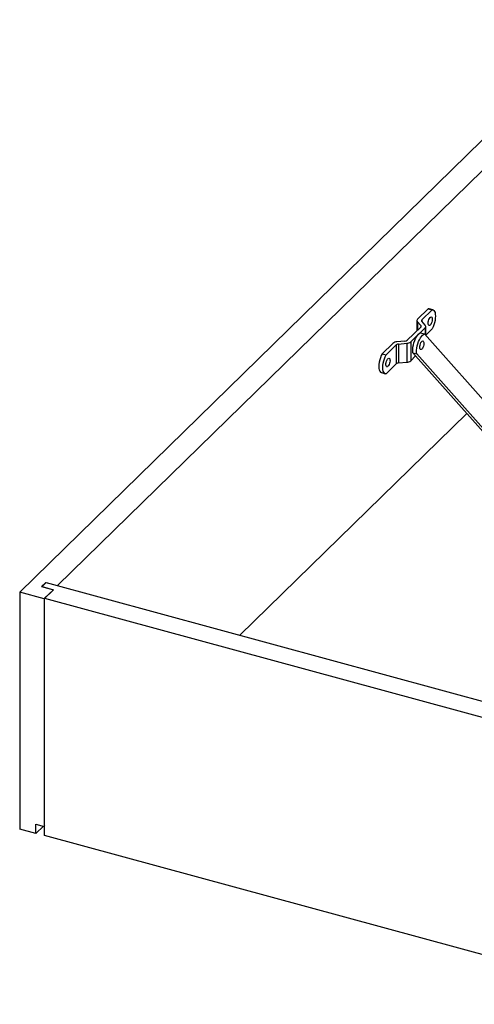
# Model space of a CAD drawing. Units: millimetres. Extents: x 789 to 8358, y 7 to 5353.
# Drawn here: x 6463 to 6827, y 3876 to 4664 of the extents above; entities that cross this region are included whole.
import ezdxf

# ---------------------------------------------------------------- set-up
doc = ezdxf.new("R2010")
doc.units = ezdxf.units.MM
doc.header["$LTSCALE"] = 25
doc.linetypes.add('SLD-Durchgehend', pattern=[0])

msp = doc.modelspace()

# ---------------------------------------------------------------- linework, layer by layer
at = {"color": 7, "linetype": 'SLD-Durchgehend', "lineweight": 25}
for p, q in [((6954.65, 4685.6), (6462.78, 4205.52)), ((6963.49, 4669.78), (6493.11, 4210.68)), ((6790.09, 4432.22), (6781.59, 4423.93)), ((6785.13, 4423.47), (6793.22, 4431.37)), ((6790.09, 4432.22), (6793.22, 4431.37)), ((6790.8, 4432.19), (6790.09, 4432.22)), ((6793.93, 4431.34), (6790.8, 4432.19)), ((6781.08, 4422.86), (6781.08, 4414.63)), ((6781.47, 4421.92), (6784.2, 4418.81)), ((6787.79, 4419.15), (6785.06, 4422.27)), ((6784.13, 4417.61), (6773.37, 4407.1)), ((6776.09, 4405.85), (6787.67, 4417.15)), ((6784.04, 4413.02), (6787.17, 4412.16)), ((6788.18, 4411.03), (6788.18, 4418.22)), ((6788.18, 4411.26), (6793.22, 4416.19)), ((6771.48, 4406.39), (6764.95, 4405.8)), ((6776.09, 4405.85), (6776.09, 4390.67)), ((6787.17, 4412.16), (6872.84, 4315.92)), ((6761.81, 4404.61), (6753.3, 4396.32)), ((6756.44, 4395.47), (6764.53, 4403.37)), ((6764.53, 4403.37), (6764.53, 4388.18)), ((6766.42, 4404.08), (6772.95, 4404.67)), ((6766.42, 4404.08), (6766.42, 4388.89)), ((6772.95, 4404.67), (6772.95, 4389.49)), ((6753.3, 4396.32), (6756.44, 4395.47)), ((6766.42, 4388.89), (6772.95, 4389.49)), ((6776.09, 4390.67), (6780.01, 4394.49)), ((6777.82, 4396.95), (6780.95, 4396.09)), ((6874.97, 4287.79), (6777.82, 4396.95)), ((6876.83, 4288.37), (6780.95, 4396.09)), ((6756.44, 4380.28), (6764.53, 4388.18)), ((6752.6, 4381.17), (6755.73, 4380.31)), ((6820.96, 4348.48), (6639.13, 4171)), ((6483.71, 4213.24), (6480.4, 4210.01)), ((6480.4, 4210.01), (6489.8, 4207.46)), ((6484.1, 4213.13), (6480.8, 4209.91)), ((6480.8, 4209.91), (6489.8, 4207.46)), ((6483.71, 4213.24), (6493.11, 4210.68)), ((6483.71, 4212.75), (6483.71, 4213.24)), ((6484.1, 4213.13), (6999.51, 4073.06)), ((6462.78, 4205.52), (6462.78, 4015.73)), ((6482.36, 4200.2), (6462.78, 4205.52)), ((6489.8, 4207.46), (6482.36, 4200.2)), ((6482.36, 4200.2), (6482.36, 4018)), ((6489.8, 4207.46), (6482.78, 4200.6)), ((6482.78, 4200.6), (6980.17, 4065.42)), ((6482.78, 4010.81), (6482.78, 4200.6)), ((6475.71, 4019.81), (6482.36, 4018)), ((6475.71, 4012.22), (6475.71, 4019.81)), ((6475.71, 4012.22), (6462.78, 4015.73)), ((6481.79, 4018.15), (6475.71, 4012.22)), ((6482.78, 4018.4), (6482.36, 4018)), ((6980.17, 3875.63), (6482.78, 4010.81))]:
    msp.add_line(p, q, dxfattribs=at)
at = {"color": 8, "linetype": 'SLD-Durchgehend', "lineweight": 25}
for p, q in [((6781.47, 4421.92), (6781.47, 4415.01)), ((6785.13, 4423.47), (6785.13, 4422.19)), ((6784.2, 4418.81), (6784.2, 4417.68)), ((6787.67, 4417.15), (6787.67, 4411.61))]:
    msp.add_line(p, q, dxfattribs=at)
at = {"color": 7, "linetype": 'SLD-Durchgehend', "lineweight": 25, "flags": 128}
for points in [[(6793.22, 4431.37), (6793.98, 4431.32), (6794.64, 4430.93), (6795.18, 4430.22), (6795.58, 4429.19), (6795.83, 4427.91), (6795.91, 4426.4), (6795.83, 4424.73), (6795.58, 4422.97), (6795.18, 4421.16), (6794.64, 4419.39), (6793.98, 4417.71), (6793.22, 4416.19)], [(6790.12, 4420.75), (6790.2, 4421.72), (6790.41, 4422.74), (6790.75, 4423.74), (6791.17, 4424.6), (6791.65, 4425.28), (6792.15, 4425.69), (6792.6, 4425.8), (6792.99, 4425.62), (6793.27, 4425.14), (6793.41, 4424.42), (6793.41, 4423.51), (6793.27, 4422.5), (6792.99, 4421.49), (6792.6, 4420.54), (6792.15, 4419.77), (6791.65, 4419.22), (6791.17, 4418.95), (6790.75, 4418.99), (6790.41, 4419.32), (6790.2, 4419.93), (6790.12, 4420.75)], [(6777.82, 4396.95), (6777.7, 4398.37), (6777.74, 4399.95), (6777.92, 4401.64), (6778.25, 4403.38), (6778.71, 4405.13), (6779.3, 4406.82), (6779.98, 4408.39), (6780.74, 4409.8), (6781.55, 4411.01), (6782.39, 4411.96), (6783.23, 4412.64), (6784.04, 4413.02)], [(6780.95, 4396.09), (6780.83, 4397.51), (6780.87, 4399.09), (6781.05, 4400.79), (6781.38, 4402.53), (6781.85, 4404.28), (6782.43, 4405.96), (6783.11, 4407.54), (6783.87, 4408.95), (6784.68, 4410.16), (6785.52, 4411.11), (6786.36, 4411.79), (6787.17, 4412.16)], [(6783.93, 4404.28), (6784.34, 4405.18), (6784.82, 4405.88), (6785.31, 4406.33), (6785.77, 4406.5), (6786.17, 4406.36), (6786.47, 4405.92), (6786.64, 4405.23), (6786.66, 4404.35), (6786.53, 4403.35), (6786.28, 4402.33), (6785.91, 4401.37), (6785.45, 4400.56), (6784.97, 4399.98), (6784.48, 4399.66), (6784.04, 4399.65), (6783.69, 4399.95), (6783.46, 4400.51), (6783.36, 4401.31), (6783.41, 4402.26), (6783.61, 4403.28), (6783.93, 4404.28)], [(6753.3, 4396.32), (6752.55, 4394.8), (6751.89, 4393.12), (6751.35, 4391.34), (6750.95, 4389.54), (6750.7, 4387.77), (6750.62, 4386.1), (6750.7, 4384.6), (6750.95, 4383.31), (6751.35, 4382.29), (6751.89, 4381.57), (6752.55, 4381.18), (6752.6, 4381.17)], [(6756.44, 4380.28), (6755.68, 4380.33), (6755.02, 4380.72), (6754.48, 4381.44), (6754.08, 4382.46), (6753.83, 4383.75), (6753.75, 4385.25), (6753.83, 4386.92), (6754.08, 4388.69), (6754.48, 4390.49), (6755.02, 4392.27), (6755.68, 4393.95), (6756.44, 4395.47)], [(6757.88, 4386.25), (6757.4, 4385.91), (6756.95, 4385.87), (6756.59, 4386.13), (6756.35, 4386.67), (6756.24, 4387.45), (6756.27, 4388.39), (6756.45, 4389.41), (6756.76, 4390.41), (6757.17, 4391.32), (6757.64, 4392.05), (6758.13, 4392.53), (6758.6, 4392.72), (6759.01, 4392.61), (6759.32, 4392.2), (6759.5, 4391.54), (6759.53, 4390.67), (6759.42, 4389.68), (6759.18, 4388.65), (6758.82, 4387.69), (6758.37, 4386.86), (6757.88, 4386.25)]]:
    msp.add_lwpolyline(points, dxfattribs=at)
at = {"color": 7, "linetype": 'SLD-Durchgehend', "lineweight": 25}
for centre, radius, start, end in [((6782.45, 4422.87), 1.36, 129.16919, 224.01202), ((6785.64, 4422.84), 0.818, 129.16919, 224.01202), ((6783.61, 4418.24), 0.818, 309.16919, 44.01202), ((6786.81, 4418.21), 1.36, 309.16919, 44.01202), ((6765.15, 4400.49), 5.31, 92.15229, 129.04147), ((6771.36, 4409.57), 3.18, 272.15229, 309.04147), ((6772.75, 4409.98), 5.31, 272.15229, 309.04147), ((6766.54, 4400.9), 3.18, 92.15229, 129.04147), ((6772.75, 4394.79), 5.31, 272.15229, 309.04147), ((6766.54, 4385.71), 3.18, 92.15229, 129.04147)]:
    msp.add_arc(centre, radius, start, end, dxfattribs=at)

doc.saveas('drawing.dxf')
